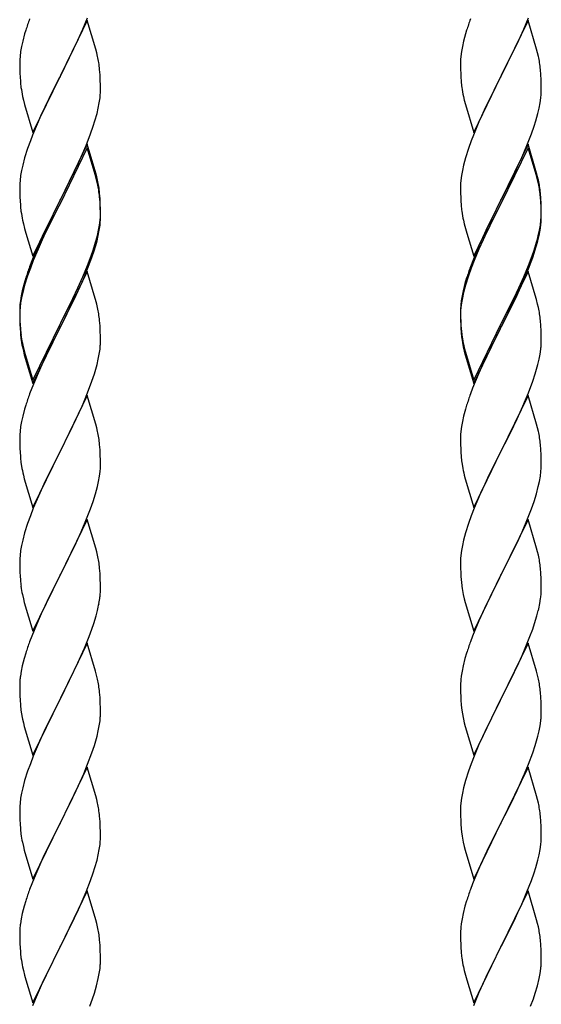
# Model space of a CAD drawing. Units: millimetres. Extents: x 250 to 8280, y 75 to 5795.
# Drawn here: x 5676 to 5815, y 2404 to 2666 of the extents above; entities that cross this region are included whole.
import ezdxf

# ---------------------------------------------------------------- set-up
doc = ezdxf.new("R2010")
doc.units = ezdxf.units.MM
doc.layers.add('YKK_A1', color=4, linetype='Continuous', lineweight=30)

msp = doc.modelspace()

# ---------------------------------------------------------------- linework, layer by layer
at = {"layer": 'YKK_A1'}
for p, q in [((5694.17, 2665.49), (5686.94, 2650.64)), ((5692.99, 2663.2), (5694.25, 2666.23)), ((5696.43, 2657.85), (5694.17, 2665.49)), ((5811.17, 2665.49), (5803.94, 2650.64)), ((5809.99, 2663.2), (5811.25, 2666.23)), ((5813.43, 2657.85), (5811.17, 2665.49)), ((5677.84, 2662.89), (5677.54, 2661.9)), ((5691.67, 2660.24), (5692.99, 2663.2)), ((5794.84, 2662.89), (5794.54, 2661.9)), ((5808.67, 2660.24), (5809.99, 2663.2)), ((5677.02, 2659.98), (5676.71, 2658.58)), ((5677.54, 2661.9), (5677.02, 2659.98)), ((5687.11, 2650.97), (5691.67, 2660.24)), ((5794.02, 2659.98), (5793.71, 2658.58)), ((5794.54, 2661.9), (5794.02, 2659.98)), ((5804.11, 2650.97), (5808.67, 2660.24)), ((5676.47, 2657.23), (5676.31, 2655.93)), ((5676.71, 2658.58), (5676.47, 2657.23)), ((5696.68, 2656.9), (5696.43, 2657.85)), ((5793.47, 2657.23), (5793.31, 2655.93)), ((5793.71, 2658.58), (5793.47, 2657.23)), ((5813.68, 2656.9), (5813.43, 2657.85)), ((5676.25, 2655.1), (5676.22, 2654.31)), ((5676.31, 2655.93), (5676.25, 2655.1)), ((5696.9, 2655.96), (5696.68, 2656.9)), ((5793.25, 2655.1), (5793.22, 2654.31)), ((5793.31, 2655.93), (5793.25, 2655.1)), ((5813.9, 2655.96), (5813.68, 2656.9)), ((5676.22, 2654.31), (5676.24, 2652.44)), ((5676.24, 2652.44), (5676.27, 2651.43)), ((5697.55, 2651.09), (5697.44, 2652.51)), ((5793.22, 2654.31), (5793.24, 2652.44)), ((5793.24, 2652.44), (5793.27, 2651.43)), ((5814.55, 2651.09), (5814.44, 2652.51)), ((5676.27, 2651.43), (5676.32, 2650.49)), ((5676.32, 2650.49), (5676.4, 2649.33)), ((5679.72, 2635.78), (5686.94, 2650.64)), ((5686.78, 2650.31), (5685.06, 2646.92)), ((5686.94, 2650.64), (5686.78, 2650.31)), ((5686.94, 2650.64), (5687.11, 2650.97)), ((5697.61, 2649.85), (5697.55, 2651.09)), ((5697.66, 2648.12), (5697.61, 2649.85)), ((5793.27, 2651.43), (5793.32, 2650.49)), ((5793.32, 2650.49), (5793.4, 2649.33)), ((5796.72, 2635.78), (5803.94, 2650.64)), ((5803.78, 2650.31), (5802.06, 2646.92)), ((5803.94, 2650.64), (5803.78, 2650.31)), ((5803.94, 2650.64), (5804.11, 2650.97)), ((5814.61, 2649.85), (5814.55, 2651.09)), ((5814.66, 2648.12), (5814.61, 2649.85)), ((5685.06, 2646.92), (5682.89, 2642.48)), ((5697.64, 2646.18), (5697.66, 2646.98)), ((5697.66, 2646.98), (5697.66, 2648.12)), ((5802.06, 2646.92), (5799.89, 2642.48)), ((5814.64, 2646.18), (5814.66, 2646.98)), ((5814.66, 2646.98), (5814.66, 2648.12)), ((5676.99, 2645.32), (5677.2, 2644.38)), ((5677.2, 2644.38), (5677.52, 2643.18)), ((5697.35, 2643.61), (5697.54, 2644.92)), ((5793.99, 2645.32), (5794.2, 2644.38)), ((5794.2, 2644.38), (5794.52, 2643.18)), ((5814.35, 2643.61), (5814.54, 2644.92)), ((5677.52, 2643.18), (5679.72, 2635.78)), ((5682.89, 2642.48), (5681.77, 2640.07)), ((5696.75, 2640.83), (5697.08, 2642.24)), ((5697.08, 2642.24), (5697.35, 2643.61)), ((5794.52, 2643.18), (5796.72, 2635.78)), ((5799.89, 2642.48), (5798.77, 2640.07)), ((5813.75, 2640.83), (5814.08, 2642.24)), ((5814.08, 2642.24), (5814.35, 2643.61)), ((5681.77, 2640.07), (5681.11, 2638.58)), ((5696.2, 2638.89), (5696.75, 2640.83)), ((5798.77, 2640.07), (5798.11, 2638.58)), ((5813.2, 2638.89), (5813.75, 2640.83)), ((5681.11, 2638.58), (5679.64, 2635.05)), ((5695.02, 2635.39), (5695.73, 2637.4)), ((5695.73, 2637.4), (5696.2, 2638.89)), ((5798.11, 2638.58), (5796.64, 2635.05)), ((5812.02, 2635.39), (5812.73, 2637.4)), ((5812.73, 2637.4), (5813.2, 2638.89)), ((5679.64, 2635.05), (5679.05, 2633.53)), ((5693.84, 2632.35), (5695.02, 2635.39)), ((5796.64, 2635.05), (5796.05, 2633.53)), ((5810.84, 2632.35), (5812.02, 2635.39)), ((5678.33, 2631.51), (5677.54, 2629.04)), ((5679.05, 2633.53), (5678.33, 2631.51)), ((5694.17, 2632.63), (5686.94, 2617.77)), ((5694.17, 2631.71), (5686.94, 2616.86)), ((5692.56, 2629.34), (5693.84, 2632.35)), ((5696.43, 2624.98), (5694.17, 2632.63)), ((5696.37, 2624.31), (5694.17, 2631.71)), ((5795.33, 2631.51), (5794.54, 2629.04)), ((5796.05, 2633.53), (5795.33, 2631.51)), ((5811.17, 2632.63), (5803.94, 2617.77)), ((5811.17, 2631.71), (5803.94, 2616.86)), ((5809.56, 2629.34), (5810.84, 2632.35)), ((5813.43, 2624.98), (5811.17, 2632.63)), ((5813.37, 2624.31), (5811.17, 2631.71)), ((5677.54, 2629.04), (5677.02, 2627.11)), ((5691.45, 2626.89), (5692.56, 2629.34)), ((5794.54, 2629.04), (5794.02, 2627.11)), ((5808.45, 2626.89), (5809.56, 2629.34)), ((5677.02, 2627.11), (5676.71, 2625.71)), ((5690.78, 2625.47), (5691.45, 2626.89)), ((5794.02, 2627.11), (5793.71, 2625.71)), ((5807.78, 2625.47), (5808.45, 2626.89)), ((5676.47, 2624.36), (5676.31, 2623.06)), ((5676.71, 2625.71), (5676.47, 2624.36)), ((5688.83, 2621.49), (5690.78, 2625.47)), ((5696.56, 2623.59), (5696.37, 2624.31)), ((5696.68, 2624.03), (5696.43, 2624.98)), ((5696.9, 2622.17), (5696.56, 2623.59)), ((5696.9, 2623.09), (5696.68, 2624.03)), ((5793.47, 2624.36), (5793.31, 2623.06)), ((5793.71, 2625.71), (5793.47, 2624.36)), ((5805.83, 2621.49), (5807.78, 2625.47)), ((5813.56, 2623.59), (5813.37, 2624.31)), ((5813.68, 2624.03), (5813.43, 2624.98)), ((5813.9, 2622.17), (5813.56, 2623.59)), ((5813.9, 2623.09), (5813.68, 2624.03)), ((5676.25, 2622.23), (5676.22, 2621.43)), ((5676.22, 2621.43), (5676.24, 2619.57)), ((5676.31, 2623.06), (5676.25, 2622.23)), ((5687.11, 2618.1), (5688.83, 2621.49)), ((5793.25, 2622.23), (5793.22, 2621.43)), ((5793.22, 2621.43), (5793.24, 2619.57)), ((5793.31, 2623.06), (5793.25, 2622.23)), ((5804.11, 2618.1), (5805.83, 2621.49)), ((5676.24, 2619.57), (5676.27, 2618.56)), ((5676.27, 2618.56), (5676.32, 2617.62)), ((5686.94, 2617.77), (5687.11, 2618.1)), ((5697.55, 2618.22), (5697.44, 2619.64)), ((5697.55, 2617.31), (5697.44, 2618.72)), ((5697.61, 2616.98), (5697.55, 2618.22)), ((5793.24, 2619.57), (5793.27, 2618.56)), ((5793.27, 2618.56), (5793.32, 2617.62)), ((5803.94, 2617.77), (5804.11, 2618.1)), ((5814.55, 2618.22), (5814.44, 2619.64)), ((5814.55, 2617.31), (5814.44, 2618.72)), ((5814.61, 2616.98), (5814.55, 2618.22)), ((5676.32, 2617.62), (5676.4, 2616.46)), ((5679.72, 2602.91), (5686.94, 2617.77)), ((5686.6, 2617.1), (5683.33, 2610.54)), ((5686.6, 2616.18), (5683.99, 2610.99)), ((5686.94, 2617.77), (5686.6, 2617.1)), ((5686.94, 2616.86), (5686.6, 2616.18)), ((5697.61, 2616.06), (5697.55, 2617.31)), ((5697.66, 2615.25), (5697.61, 2616.98)), ((5697.66, 2614.33), (5697.61, 2616.06)), ((5793.32, 2617.62), (5793.4, 2616.46)), ((5796.72, 2602.91), (5803.94, 2617.77)), ((5803.6, 2617.1), (5800.33, 2610.54)), ((5803.6, 2616.18), (5800.99, 2610.99)), ((5803.94, 2617.77), (5803.6, 2617.1)), ((5803.94, 2616.86), (5803.6, 2616.18)), ((5814.61, 2616.06), (5814.55, 2617.31)), ((5814.66, 2615.25), (5814.61, 2616.98)), ((5814.66, 2614.33), (5814.61, 2616.06)), ((5697.58, 2612.48), (5697.64, 2613.31)), ((5697.64, 2613.31), (5697.66, 2614.11)), ((5697.64, 2612.39), (5697.66, 2613.19)), ((5697.66, 2614.11), (5697.66, 2615.25)), ((5697.66, 2613.19), (5697.66, 2614.33)), ((5814.58, 2612.48), (5814.64, 2613.31)), ((5814.64, 2613.31), (5814.66, 2614.11)), ((5814.64, 2612.39), (5814.66, 2613.19)), ((5814.66, 2614.11), (5814.66, 2615.25)), ((5814.66, 2613.19), (5814.66, 2614.33)), ((5676.99, 2612.46), (5677.2, 2611.52)), ((5677.2, 2611.52), (5677.52, 2610.32)), ((5677.52, 2610.32), (5677.88, 2609.05)), ((5683.33, 2610.54), (5682.22, 2608.17)), ((5683.99, 2610.99), (5682.67, 2608.22)), ((5697.18, 2609.83), (5697.42, 2611.18)), ((5697.35, 2609.82), (5697.54, 2611.13)), ((5697.42, 2611.18), (5697.58, 2612.48)), ((5793.99, 2612.46), (5794.2, 2611.52)), ((5794.2, 2611.52), (5794.52, 2610.32)), ((5794.52, 2610.32), (5794.88, 2609.05)), ((5800.33, 2610.54), (5799.22, 2608.17)), ((5800.99, 2610.99), (5799.67, 2608.22)), ((5814.18, 2609.83), (5814.42, 2611.18)), ((5814.35, 2609.82), (5814.54, 2611.13)), ((5814.42, 2611.18), (5814.58, 2612.48)), ((5677.88, 2609.05), (5679.72, 2602.91)), ((5682.22, 2608.17), (5681.11, 2605.71)), ((5682.67, 2608.22), (5682.22, 2607.26)), ((5696.75, 2607.04), (5697.08, 2608.45)), ((5696.87, 2608.43), (5697.18, 2609.83)), ((5697.08, 2608.45), (5697.35, 2609.82)), ((5794.88, 2609.05), (5796.72, 2602.91)), ((5799.22, 2608.17), (5798.11, 2605.71)), ((5799.67, 2608.22), (5799.22, 2607.26)), ((5813.75, 2607.04), (5814.08, 2608.45)), ((5813.87, 2608.43), (5814.18, 2609.83)), ((5814.08, 2608.45), (5814.35, 2609.82)), ((5681.11, 2605.71), (5679.64, 2602.18)), ((5682.22, 2607.26), (5681.11, 2604.8)), ((5695.73, 2604.53), (5696.2, 2606.02)), ((5798.11, 2605.71), (5796.64, 2602.18)), ((5799.22, 2607.26), (5798.11, 2604.8)), ((5812.73, 2604.53), (5813.2, 2606.02)), ((5681.11, 2604.8), (5679.84, 2601.77)), ((5694.25, 2600.49), (5695.21, 2603.02)), ((5694.25, 2599.58), (5695.38, 2602.61)), ((5695.21, 2603.02), (5695.73, 2604.53)), ((5695.38, 2602.61), (5696.05, 2604.61)), ((5798.11, 2604.8), (5796.84, 2601.77)), ((5811.25, 2600.49), (5812.21, 2603.02)), ((5811.25, 2599.58), (5812.38, 2602.61)), ((5812.21, 2603.02), (5812.73, 2604.53)), ((5812.38, 2602.61), (5813.05, 2604.61)), ((5679.05, 2599.75), (5678.33, 2597.73)), ((5679.64, 2602.18), (5678.87, 2600.15)), ((5679.84, 2601.77), (5679.05, 2599.75)), ((5692.99, 2597.46), (5694.25, 2600.49)), ((5796.05, 2599.75), (5795.33, 2597.73)), ((5796.64, 2602.18), (5795.87, 2600.15)), ((5796.84, 2601.77), (5796.05, 2599.75)), ((5809.99, 2597.46), (5811.25, 2600.49)), ((5677.84, 2597.15), (5677.4, 2595.68)), ((5678.33, 2597.73), (5677.54, 2595.25)), ((5694.17, 2598.84), (5686.94, 2583.98)), ((5691.67, 2594.5), (5692.99, 2597.46)), ((5693.21, 2597.05), (5694.25, 2599.58)), ((5696.3, 2591.69), (5694.17, 2598.84)), ((5794.84, 2597.15), (5794.4, 2595.68)), ((5795.33, 2597.73), (5794.54, 2595.25)), ((5811.17, 2598.84), (5803.94, 2583.98)), ((5808.67, 2594.5), (5809.99, 2597.46)), ((5810.21, 2597.05), (5811.25, 2599.58)), ((5813.3, 2591.69), (5811.17, 2598.84)), ((5677.4, 2595.68), (5676.91, 2593.77)), ((5677.54, 2595.25), (5677.02, 2593.32)), ((5690.33, 2591.67), (5691.67, 2594.5)), ((5691.22, 2592.63), (5692.77, 2596.05)), ((5692.77, 2596.05), (5693.21, 2597.05)), ((5794.4, 2595.68), (5793.91, 2593.77)), ((5794.54, 2595.25), (5794.02, 2593.32)), ((5807.33, 2591.67), (5808.67, 2594.5)), ((5808.22, 2592.63), (5809.77, 2596.05)), ((5809.77, 2596.05), (5810.21, 2597.05)), ((5676.62, 2592.39), (5676.4, 2591.05)), ((5676.71, 2591.93), (5676.47, 2590.57)), ((5676.91, 2593.77), (5676.62, 2592.39)), ((5677.02, 2593.32), (5676.71, 2591.93)), ((5690.33, 2590.76), (5691.22, 2592.63)), ((5793.62, 2592.39), (5793.4, 2591.05)), ((5793.71, 2591.93), (5793.47, 2590.57)), ((5793.91, 2593.77), (5793.62, 2592.39)), ((5794.02, 2593.32), (5793.71, 2591.93)), ((5807.33, 2590.76), (5808.22, 2592.63)), ((5676.27, 2589.78), (5676.23, 2588.96)), ((5676.31, 2589.28), (5676.25, 2588.45)), ((5676.47, 2590.57), (5676.31, 2589.28)), ((5687.11, 2585.23), (5690.33, 2591.67)), ((5688.83, 2587.7), (5690.33, 2590.76)), ((5696.37, 2591.44), (5696.3, 2591.69)), ((5696.68, 2590.24), (5696.37, 2591.44)), ((5696.9, 2589.3), (5696.68, 2590.24)), ((5793.27, 2589.78), (5793.23, 2588.96)), ((5793.31, 2589.28), (5793.25, 2588.45)), ((5793.47, 2590.57), (5793.31, 2589.28)), ((5804.11, 2585.23), (5807.33, 2591.67)), ((5805.83, 2587.7), (5807.33, 2590.76)), ((5813.37, 2591.44), (5813.3, 2591.69)), ((5813.68, 2590.24), (5813.37, 2591.44)), ((5813.9, 2589.3), (5813.68, 2590.24)), ((5676.23, 2588.96), (5676.22, 2588.57)), ((5676.22, 2588.57), (5676.24, 2586.71)), ((5676.25, 2588.45), (5676.22, 2587.65)), ((5676.22, 2587.65), (5676.24, 2585.79)), ((5676.24, 2586.71), (5676.27, 2585.7)), ((5687.11, 2584.31), (5688.83, 2587.7)), ((5793.23, 2588.96), (5793.22, 2588.57)), ((5793.22, 2588.57), (5793.24, 2586.71)), ((5793.25, 2588.45), (5793.22, 2587.65)), ((5793.22, 2587.65), (5793.24, 2585.79)), ((5793.24, 2586.71), (5793.27, 2585.7)), ((5804.11, 2584.31), (5805.83, 2587.7)), ((5676.24, 2585.79), (5676.27, 2584.78)), ((5676.27, 2585.7), (5676.32, 2584.76)), ((5676.27, 2584.78), (5676.32, 2583.84)), ((5676.32, 2584.76), (5676.4, 2583.59)), ((5679.72, 2570.04), (5686.94, 2584.9)), ((5686.94, 2584.9), (5687.11, 2585.23)), ((5686.94, 2583.98), (5687.11, 2584.31)), ((5697.55, 2584.44), (5697.44, 2585.85)), ((5697.61, 2583.19), (5697.55, 2584.44)), ((5793.24, 2585.79), (5793.27, 2584.78)), ((5793.27, 2585.7), (5793.32, 2584.76)), ((5793.27, 2584.78), (5793.32, 2583.84)), ((5793.32, 2584.76), (5793.4, 2583.59)), ((5796.72, 2570.04), (5803.94, 2584.9)), ((5803.94, 2584.9), (5804.11, 2585.23)), ((5803.94, 2583.98), (5804.11, 2584.31)), ((5814.55, 2584.44), (5814.44, 2585.85)), ((5814.61, 2583.19), (5814.55, 2584.44)), ((5676.32, 2583.84), (5676.4, 2582.67)), ((5676.57, 2582), (5676.71, 2581.01)), ((5679.72, 2569.13), (5686.94, 2583.98)), ((5686.78, 2583.65), (5683.99, 2578.12)), ((5686.94, 2583.98), (5686.78, 2583.65)), ((5697.66, 2581.46), (5697.61, 2583.19)), ((5697.66, 2580.32), (5697.66, 2581.46)), ((5793.32, 2583.84), (5793.4, 2582.67)), ((5793.57, 2582), (5793.71, 2581.01)), ((5796.72, 2569.13), (5803.94, 2583.98)), ((5803.78, 2583.65), (5800.99, 2578.12)), ((5803.94, 2583.98), (5803.78, 2583.65)), ((5814.66, 2581.46), (5814.61, 2583.19)), ((5814.66, 2580.32), (5814.66, 2581.46)), ((5676.94, 2578.91), (5677.2, 2577.73)), ((5697.64, 2579.52), (5697.66, 2580.32)), ((5793.94, 2578.91), (5794.2, 2577.73)), ((5814.64, 2579.52), (5814.66, 2580.32)), ((5677.2, 2578.65), (5677.52, 2577.45)), ((5677.2, 2577.73), (5677.45, 2576.77)), ((5677.45, 2576.77), (5677.96, 2575)), ((5677.52, 2577.45), (5679.72, 2570.04)), ((5683.99, 2578.12), (5682.44, 2574.87)), ((5697.08, 2575.58), (5697.35, 2576.95)), ((5697.35, 2576.95), (5697.54, 2578.26)), ((5794.2, 2578.65), (5794.52, 2577.45)), ((5794.2, 2577.73), (5794.45, 2576.77)), ((5794.45, 2576.77), (5794.96, 2575)), ((5794.52, 2577.45), (5796.72, 2570.04)), ((5800.99, 2578.12), (5799.44, 2574.87)), ((5814.08, 2575.58), (5814.35, 2576.95)), ((5814.35, 2576.95), (5814.54, 2578.26)), ((5677.96, 2575), (5679.72, 2569.13)), ((5682.44, 2574.87), (5681.11, 2571.92)), ((5696.75, 2574.17), (5697.08, 2575.58)), ((5794.96, 2575), (5796.72, 2569.13)), ((5799.44, 2574.87), (5798.11, 2571.92)), ((5813.75, 2574.17), (5814.08, 2575.58)), ((5681.11, 2571.92), (5679.44, 2567.89)), ((5695.38, 2569.74), (5696.05, 2571.74)), ((5798.11, 2571.92), (5796.44, 2567.89)), ((5812.38, 2569.74), (5813.05, 2571.74)), ((5694.25, 2566.71), (5695.38, 2569.74)), ((5811.25, 2566.71), (5812.38, 2569.74)), ((5679.44, 2567.89), (5678.87, 2566.37)), ((5694.17, 2565.98), (5686.94, 2551.11)), ((5693.21, 2564.18), (5694.25, 2566.71)), ((5696.43, 2558.33), (5694.17, 2565.98)), ((5796.44, 2567.89), (5795.87, 2566.37)), ((5811.17, 2565.98), (5803.94, 2551.11)), ((5810.21, 2564.18), (5811.25, 2566.71)), ((5813.43, 2558.33), (5811.17, 2565.98)), ((5677.84, 2563.36), (5677.54, 2562.38)), ((5691.22, 2559.76), (5692.77, 2563.18)), ((5692.77, 2563.18), (5693.21, 2564.18)), ((5794.84, 2563.36), (5794.54, 2562.38)), ((5808.22, 2559.76), (5809.77, 2563.18)), ((5809.77, 2563.18), (5810.21, 2564.18)), ((5677.54, 2562.38), (5677.02, 2560.45)), ((5794.54, 2562.38), (5794.02, 2560.45)), ((5676.71, 2559.06), (5676.47, 2557.7)), ((5677.02, 2560.45), (5676.71, 2559.06)), ((5690.33, 2557.89), (5691.22, 2559.76)), ((5696.68, 2557.38), (5696.43, 2558.33)), ((5793.71, 2559.06), (5793.47, 2557.7)), ((5794.02, 2560.45), (5793.71, 2559.06)), ((5807.33, 2557.89), (5808.22, 2559.76)), ((5813.68, 2557.38), (5813.43, 2558.33)), ((5676.25, 2555.58), (5676.22, 2554.78)), ((5676.31, 2556.41), (5676.25, 2555.58)), ((5676.47, 2557.7), (5676.31, 2556.41)), ((5688.83, 2554.83), (5690.33, 2557.89)), ((5696.9, 2556.44), (5696.68, 2557.38)), ((5793.25, 2555.58), (5793.22, 2554.78)), ((5793.31, 2556.41), (5793.25, 2555.58)), ((5793.47, 2557.7), (5793.31, 2556.41)), ((5805.83, 2554.83), (5807.33, 2557.89)), ((5813.9, 2556.44), (5813.68, 2557.38)), ((5676.22, 2554.78), (5676.24, 2552.92)), ((5676.24, 2552.92), (5676.27, 2551.91)), ((5687.11, 2551.44), (5688.83, 2554.83)), ((5697.55, 2551.57), (5697.44, 2552.98)), ((5793.22, 2554.78), (5793.24, 2552.92)), ((5793.24, 2552.92), (5793.27, 2551.91)), ((5804.11, 2551.44), (5805.83, 2554.83)), ((5814.55, 2551.57), (5814.44, 2552.98)), ((5676.27, 2551.91), (5676.32, 2550.97)), ((5676.32, 2550.97), (5676.4, 2549.8)), ((5679.72, 2536.25), (5686.94, 2551.11)), ((5686.42, 2550.09), (5683.78, 2544.8)), ((5686.94, 2551.11), (5686.42, 2550.09)), ((5686.94, 2551.11), (5687.11, 2551.44)), ((5697.61, 2550.32), (5697.55, 2551.57)), ((5697.66, 2548.6), (5697.61, 2550.32)), ((5793.27, 2551.91), (5793.32, 2550.97)), ((5793.32, 2550.97), (5793.4, 2549.8)), ((5796.72, 2536.25), (5803.94, 2551.11)), ((5803.42, 2550.09), (5800.78, 2544.8)), ((5803.94, 2551.11), (5803.42, 2550.09)), ((5803.94, 2551.11), (5804.11, 2551.44)), ((5814.61, 2550.32), (5814.55, 2551.57)), ((5814.66, 2548.6), (5814.61, 2550.32)), ((5676.57, 2548.21), (5676.71, 2547.22)), ((5697.64, 2546.65), (5697.66, 2547.45)), ((5697.66, 2547.45), (5697.66, 2548.6)), ((5793.57, 2548.21), (5793.71, 2547.22)), ((5814.64, 2546.65), (5814.66, 2547.45)), ((5814.66, 2547.45), (5814.66, 2548.6)), ((5677.2, 2544.86), (5677.45, 2543.9)), ((5697.42, 2544.53), (5697.58, 2545.82)), ((5697.58, 2545.82), (5697.64, 2546.65)), ((5794.2, 2544.86), (5794.45, 2543.9)), ((5814.42, 2544.53), (5814.58, 2545.82)), ((5814.58, 2545.82), (5814.64, 2546.65)), ((5677.45, 2543.9), (5679.72, 2536.25)), ((5682.67, 2542.48), (5681.55, 2540.05)), ((5683.78, 2544.8), (5682.67, 2542.48)), ((5696.87, 2541.78), (5697.18, 2543.17)), ((5697.18, 2543.17), (5697.42, 2544.53)), ((5794.45, 2543.9), (5796.72, 2536.25)), ((5799.67, 2542.48), (5798.55, 2540.05)), ((5800.78, 2544.8), (5799.67, 2542.48)), ((5813.87, 2541.78), (5814.18, 2543.17)), ((5814.18, 2543.17), (5814.42, 2544.53)), ((5681.55, 2540.05), (5679.84, 2536.04)), ((5695.73, 2537.87), (5696.35, 2539.85)), ((5696.35, 2539.85), (5696.87, 2541.78)), ((5798.55, 2540.05), (5796.84, 2536.04)), ((5812.73, 2537.87), (5813.35, 2539.85)), ((5813.35, 2539.85), (5813.87, 2541.78)), ((5695.02, 2535.86), (5695.73, 2537.87)), ((5812.02, 2535.86), (5812.73, 2537.87)), ((5679.84, 2536.04), (5679.05, 2534.01)), ((5693.63, 2532.32), (5695.02, 2535.86)), ((5796.84, 2536.04), (5796.05, 2534.01)), ((5810.63, 2532.32), (5812.02, 2535.86)), ((5678.33, 2531.99), (5677.54, 2529.51)), ((5679.05, 2534.01), (5678.33, 2531.99)), ((5694.17, 2533.1), (5686.94, 2518.25)), ((5692.56, 2529.81), (5693.63, 2532.32)), ((5696.43, 2525.46), (5694.17, 2533.1)), ((5795.33, 2531.99), (5794.54, 2529.51)), ((5796.05, 2534.01), (5795.33, 2531.99)), ((5811.17, 2533.1), (5803.94, 2518.25)), ((5809.56, 2529.81), (5810.63, 2532.32)), ((5813.43, 2525.46), (5811.17, 2533.1)), ((5677.54, 2529.51), (5677.02, 2527.59)), ((5691.22, 2526.89), (5692.56, 2529.81)), ((5794.54, 2529.51), (5794.02, 2527.59)), ((5808.22, 2526.89), (5809.56, 2529.81)), ((5677.02, 2527.59), (5676.71, 2526.19)), ((5687.11, 2518.58), (5691.22, 2526.89)), ((5794.02, 2527.59), (5793.71, 2526.19)), ((5804.11, 2518.58), (5808.22, 2526.89)), ((5676.47, 2524.84), (5676.31, 2523.54)), ((5676.71, 2526.19), (5676.47, 2524.84)), ((5696.68, 2524.5), (5696.43, 2525.46)), ((5696.9, 2523.56), (5696.68, 2524.5)), ((5793.47, 2524.84), (5793.31, 2523.54)), ((5793.71, 2526.19), (5793.47, 2524.84)), ((5813.68, 2524.5), (5813.43, 2525.46)), ((5813.9, 2523.56), (5813.68, 2524.5)), ((5676.25, 2522.72), (5676.22, 2521.92)), ((5676.22, 2521.92), (5676.24, 2520.05)), ((5676.31, 2523.54), (5676.25, 2522.72)), ((5793.25, 2522.72), (5793.22, 2521.92)), ((5793.22, 2521.92), (5793.24, 2520.05)), ((5793.31, 2523.54), (5793.25, 2522.72)), ((5676.24, 2520.05), (5676.27, 2519.04)), ((5676.27, 2519.04), (5676.32, 2518.1)), ((5697.55, 2518.7), (5697.44, 2520.11)), ((5793.24, 2520.05), (5793.27, 2519.04)), ((5793.27, 2519.04), (5793.32, 2518.1)), ((5814.55, 2518.7), (5814.44, 2520.11)), ((5676.32, 2518.1), (5676.4, 2516.94)), ((5679.72, 2503.39), (5686.94, 2518.25)), ((5686.6, 2517.58), (5683.99, 2512.38)), ((5686.94, 2518.25), (5686.6, 2517.58)), ((5686.94, 2518.25), (5687.11, 2518.58)), ((5697.61, 2517.45), (5697.55, 2518.7)), ((5697.66, 2515.73), (5697.61, 2517.45)), ((5793.32, 2518.1), (5793.4, 2516.94)), ((5796.72, 2503.39), (5803.94, 2518.25)), ((5803.6, 2517.58), (5800.99, 2512.38)), ((5803.94, 2518.25), (5803.6, 2517.58)), ((5803.94, 2518.25), (5804.11, 2518.58)), ((5814.61, 2517.45), (5814.55, 2518.7)), ((5814.66, 2515.73), (5814.61, 2517.45)), ((5697.66, 2514.58), (5697.66, 2515.73)), ((5814.66, 2514.58), (5814.66, 2515.73)), ((5676.94, 2513.17), (5677.2, 2511.99)), ((5677.2, 2511.99), (5677.45, 2511.03)), ((5677.45, 2511.03), (5679.72, 2503.39)), ((5683.99, 2512.38), (5682.89, 2510.08)), ((5697.27, 2510.76), (5697.48, 2512.09)), ((5793.94, 2513.17), (5794.2, 2511.99)), ((5794.2, 2511.99), (5794.45, 2511.03)), ((5794.45, 2511.03), (5796.72, 2503.39)), ((5800.99, 2512.38), (5799.89, 2510.08)), ((5814.27, 2510.76), (5814.48, 2512.09)), ((5682.22, 2508.65), (5681.11, 2506.19)), ((5682.89, 2510.08), (5682.22, 2508.65)), ((5696.49, 2507.47), (5696.87, 2508.91)), ((5799.22, 2508.65), (5798.11, 2506.19)), ((5799.89, 2510.08), (5799.22, 2508.65)), ((5813.49, 2507.47), (5813.87, 2508.91)), ((5681.11, 2506.19), (5679.44, 2502.15)), ((5695.89, 2505.5), (5696.49, 2507.47)), ((5798.11, 2506.19), (5796.44, 2502.15)), ((5812.89, 2505.5), (5813.49, 2507.47)), ((5694.64, 2501.98), (5695.38, 2504)), ((5695.38, 2504), (5695.89, 2505.5)), ((5811.64, 2501.98), (5812.38, 2504)), ((5812.38, 2504), (5812.89, 2505.5)), ((5679.44, 2502.15), (5678.87, 2500.63)), ((5693.42, 2498.95), (5694.64, 2501.98)), ((5796.44, 2502.15), (5795.87, 2500.63)), ((5810.42, 2498.95), (5811.64, 2501.98)), ((5694.17, 2500.24), (5686.94, 2485.38)), ((5692.56, 2496.94), (5693.42, 2498.95)), ((5696.37, 2492.84), (5694.17, 2500.24)), ((5811.17, 2500.24), (5803.94, 2485.38)), ((5809.56, 2496.94), (5810.42, 2498.95)), ((5813.37, 2492.84), (5811.17, 2500.24)), ((5677.4, 2496.16), (5676.91, 2494.25)), ((5677.84, 2497.63), (5677.4, 2496.16)), ((5691.22, 2494.02), (5692.56, 2496.94)), ((5794.4, 2496.16), (5793.91, 2494.25)), ((5794.84, 2497.63), (5794.4, 2496.16)), ((5808.22, 2494.02), (5809.56, 2496.94)), ((5676.62, 2492.86), (5676.4, 2491.53)), ((5676.91, 2494.25), (5676.62, 2492.86)), ((5689.04, 2489.51), (5690.55, 2492.61)), ((5690.55, 2492.61), (5691.22, 2494.02)), ((5696.56, 2492.11), (5696.37, 2492.84)), ((5793.62, 2492.86), (5793.4, 2491.53)), ((5793.91, 2494.25), (5793.62, 2492.86)), ((5806.04, 2489.51), (5807.55, 2492.61)), ((5807.55, 2492.61), (5808.22, 2494.02)), ((5813.56, 2492.11), (5813.37, 2492.84)), ((5676.27, 2490.25), (5676.23, 2489.44)), ((5696.9, 2490.7), (5696.56, 2492.11)), ((5793.27, 2490.25), (5793.23, 2489.44)), ((5813.9, 2490.7), (5813.56, 2492.11)), ((5676.23, 2489.44), (5676.22, 2489.04)), ((5676.22, 2489.04), (5676.24, 2487.18)), ((5687.11, 2485.71), (5689.04, 2489.51)), ((5793.23, 2489.44), (5793.22, 2489.04)), ((5793.22, 2489.04), (5793.24, 2487.18)), ((5804.11, 2485.71), (5806.04, 2489.51)), ((5676.24, 2487.18), (5676.27, 2486.17)), ((5676.27, 2486.17), (5676.32, 2485.23)), ((5676.32, 2485.23), (5676.42, 2483.79)), ((5679.72, 2470.52), (5686.94, 2485.38)), ((5686.78, 2485.05), (5684.43, 2480.39)), ((5686.94, 2485.38), (5686.78, 2485.05)), ((5686.94, 2485.38), (5687.11, 2485.71)), ((5697.55, 2485.83), (5697.44, 2487.24)), ((5697.61, 2484.59), (5697.55, 2485.83)), ((5793.24, 2487.18), (5793.27, 2486.17)), ((5793.27, 2486.17), (5793.32, 2485.23)), ((5793.32, 2485.23), (5793.42, 2483.79)), ((5796.72, 2470.52), (5803.94, 2485.38)), ((5803.78, 2485.05), (5801.43, 2480.39)), ((5803.94, 2485.38), (5803.78, 2485.05)), ((5803.94, 2485.38), (5804.11, 2485.71)), ((5814.55, 2485.83), (5814.44, 2487.24)), ((5814.61, 2484.59), (5814.55, 2485.83)), ((5676.42, 2483.79), (5676.57, 2482.48)), ((5676.57, 2482.48), (5676.71, 2481.49)), ((5697.66, 2482.86), (5697.61, 2484.59)), ((5697.66, 2481.71), (5697.66, 2482.86)), ((5793.42, 2483.79), (5793.57, 2482.48)), ((5793.57, 2482.48), (5793.71, 2481.49)), ((5814.66, 2482.86), (5814.61, 2484.59)), ((5814.66, 2481.71), (5814.66, 2482.86)), ((5676.71, 2481.49), (5676.89, 2480.53)), ((5676.89, 2480.53), (5676.99, 2480.06)), ((5676.99, 2480.06), (5677.2, 2479.12)), ((5684.43, 2480.39), (5682.67, 2476.74)), ((5697.35, 2478.34), (5697.54, 2479.66)), ((5697.64, 2480.91), (5697.66, 2481.71)), ((5793.71, 2481.49), (5793.89, 2480.53)), ((5793.89, 2480.53), (5793.99, 2480.06)), ((5793.99, 2480.06), (5794.2, 2479.12)), ((5801.43, 2480.39), (5799.67, 2476.74)), ((5814.35, 2478.34), (5814.54, 2479.66)), ((5814.64, 2480.91), (5814.66, 2481.71)), ((5677.2, 2479.12), (5677.45, 2478.17)), ((5677.45, 2478.17), (5679.72, 2470.52)), ((5696.75, 2475.56), (5697.08, 2476.98)), ((5697.08, 2476.98), (5697.35, 2478.34)), ((5794.2, 2479.12), (5794.45, 2478.17)), ((5794.45, 2478.17), (5796.72, 2470.52)), ((5813.75, 2475.56), (5814.08, 2476.98)), ((5814.08, 2476.98), (5814.35, 2478.34)), ((5682.22, 2475.78), (5681.11, 2473.32)), ((5682.67, 2476.74), (5682.22, 2475.78)), ((5799.22, 2475.78), (5798.11, 2473.32)), ((5799.67, 2476.74), (5799.22, 2475.78)), ((5681.11, 2473.32), (5679.84, 2470.3)), ((5695.38, 2471.13), (5696.05, 2473.13)), ((5798.11, 2473.32), (5796.84, 2470.3)), ((5812.38, 2471.13), (5813.05, 2473.13)), ((5679.84, 2470.3), (5679.05, 2468.27)), ((5694.25, 2468.1), (5695.38, 2471.13)), ((5796.84, 2470.3), (5796.05, 2468.27)), ((5811.25, 2468.1), (5812.38, 2471.13)), ((5679.05, 2468.27), (5678.33, 2466.25)), ((5694.17, 2467.37), (5686.94, 2452.51)), ((5693.21, 2465.57), (5694.25, 2468.1)), ((5696.43, 2459.72), (5694.17, 2467.37)), ((5796.05, 2468.27), (5795.33, 2466.25)), ((5811.17, 2467.37), (5803.94, 2452.51)), ((5810.21, 2465.57), (5811.25, 2468.1)), ((5813.43, 2459.72), (5811.17, 2467.37)), ((5678.33, 2466.25), (5677.54, 2463.77)), ((5691.22, 2461.15), (5692.77, 2464.57)), ((5692.77, 2464.57), (5693.21, 2465.57)), ((5795.33, 2466.25), (5794.54, 2463.77)), ((5808.22, 2461.15), (5809.77, 2464.57)), ((5809.77, 2464.57), (5810.21, 2465.57)), ((5677.02, 2461.85), (5676.71, 2460.45)), ((5677.54, 2463.77), (5677.02, 2461.85)), ((5794.02, 2461.85), (5793.71, 2460.45)), ((5794.54, 2463.77), (5794.02, 2461.85)), ((5676.47, 2459.1), (5676.31, 2457.8)), ((5676.71, 2460.45), (5676.47, 2459.1)), ((5688.83, 2456.23), (5690.33, 2459.28)), ((5690.33, 2459.28), (5691.22, 2461.15)), ((5696.68, 2458.77), (5696.43, 2459.72)), ((5696.9, 2457.83), (5696.68, 2458.77)), ((5793.47, 2459.1), (5793.31, 2457.8)), ((5793.71, 2460.45), (5793.47, 2459.1)), ((5805.83, 2456.23), (5807.33, 2459.28)), ((5807.33, 2459.28), (5808.22, 2461.15)), ((5813.68, 2458.77), (5813.43, 2459.72)), ((5813.9, 2457.83), (5813.68, 2458.77)), ((5676.25, 2456.97), (5676.22, 2456.17)), ((5676.22, 2456.17), (5676.24, 2454.31)), ((5676.31, 2457.8), (5676.25, 2456.97)), ((5687.11, 2452.84), (5688.83, 2456.23)), ((5793.25, 2456.97), (5793.22, 2456.17)), ((5793.22, 2456.17), (5793.24, 2454.31)), ((5793.31, 2457.8), (5793.25, 2456.97)), ((5804.11, 2452.84), (5805.83, 2456.23)), ((5676.24, 2454.31), (5676.27, 2453.3)), ((5697.55, 2452.96), (5697.44, 2454.37)), ((5793.24, 2454.31), (5793.27, 2453.3)), ((5814.55, 2452.96), (5814.44, 2454.37)), ((5676.27, 2453.3), (5676.32, 2452.36)), ((5676.32, 2452.36), (5676.42, 2450.92)), ((5676.42, 2450.92), (5676.57, 2449.6)), ((5679.72, 2437.65), (5686.94, 2452.51)), ((5686.78, 2452.18), (5683.78, 2446.2)), ((5686.94, 2452.51), (5686.78, 2452.18)), ((5686.94, 2452.51), (5687.11, 2452.84)), ((5697.61, 2451.72), (5697.55, 2452.96)), ((5697.66, 2449.99), (5697.61, 2451.72)), ((5793.27, 2453.3), (5793.32, 2452.36)), ((5793.32, 2452.36), (5793.42, 2450.92)), ((5793.42, 2450.92), (5793.57, 2449.6)), ((5796.72, 2437.65), (5803.94, 2452.51)), ((5803.78, 2452.18), (5800.78, 2446.2)), ((5803.94, 2452.51), (5803.78, 2452.18)), ((5803.94, 2452.51), (5804.11, 2452.84)), ((5814.61, 2451.72), (5814.55, 2452.96)), ((5814.66, 2449.99), (5814.61, 2451.72)), ((5697.64, 2448.05), (5697.66, 2448.85)), ((5697.66, 2448.85), (5697.66, 2449.99)), ((5814.64, 2448.05), (5814.66, 2448.85)), ((5814.66, 2448.85), (5814.66, 2449.99)), ((5676.94, 2447.43), (5677.2, 2446.25)), ((5677.2, 2446.25), (5677.45, 2445.3)), ((5683.78, 2446.2), (5682.67, 2443.87)), ((5697.35, 2445.48), (5697.54, 2446.79)), ((5793.94, 2447.43), (5794.2, 2446.25)), ((5794.2, 2446.25), (5794.45, 2445.3)), ((5800.78, 2446.2), (5799.67, 2443.87)), ((5814.35, 2445.48), (5814.54, 2446.79)), ((5677.45, 2445.3), (5679.72, 2437.65)), ((5682.67, 2443.87), (5681.55, 2441.44)), ((5696.75, 2442.69), (5697.08, 2444.11)), ((5697.08, 2444.11), (5697.35, 2445.48)), ((5794.45, 2445.3), (5796.72, 2437.65)), ((5799.67, 2443.87), (5798.55, 2441.44)), ((5813.75, 2442.69), (5814.08, 2444.11)), ((5814.08, 2444.11), (5814.35, 2445.48)), ((5681.55, 2441.44), (5680.47, 2438.95)), ((5695.73, 2439.27), (5696.2, 2440.75)), ((5696.2, 2440.75), (5696.75, 2442.69)), ((5798.55, 2441.44), (5797.47, 2438.95)), ((5812.73, 2439.27), (5813.2, 2440.75)), ((5813.2, 2440.75), (5813.75, 2442.69)), ((5680.47, 2438.95), (5679.44, 2436.41)), ((5695.02, 2437.26), (5695.73, 2439.27)), ((5797.47, 2438.95), (5796.44, 2436.41)), ((5812.02, 2437.26), (5812.73, 2439.27)), ((5679.44, 2436.41), (5678.87, 2434.89)), ((5693.84, 2434.22), (5695.02, 2437.26)), ((5796.44, 2436.41), (5795.87, 2434.89)), ((5810.84, 2434.22), (5812.02, 2437.26)), ((5694.17, 2434.5), (5686.94, 2419.64)), ((5692.56, 2431.2), (5693.84, 2434.22)), ((5696.43, 2426.85), (5694.17, 2434.5)), ((5811.17, 2434.5), (5803.94, 2419.64)), ((5809.56, 2431.2), (5810.84, 2434.22)), ((5813.43, 2426.85), (5811.17, 2434.5)), ((5677.4, 2430.42), (5676.91, 2428.51)), ((5677.84, 2431.89), (5677.4, 2430.42)), ((5691.45, 2428.76), (5692.56, 2431.2)), ((5794.4, 2430.42), (5793.91, 2428.51)), ((5794.84, 2431.89), (5794.4, 2430.42)), ((5808.45, 2428.76), (5809.56, 2431.2)), ((5676.91, 2428.51), (5676.62, 2427.12)), ((5688.83, 2423.36), (5690.78, 2427.34)), ((5690.78, 2427.34), (5691.45, 2428.76)), ((5793.91, 2428.51), (5793.62, 2427.12)), ((5805.83, 2423.36), (5807.78, 2427.34)), ((5807.78, 2427.34), (5808.45, 2428.76)), ((5676.62, 2427.12), (5676.4, 2425.79)), ((5696.68, 2425.9), (5696.43, 2426.85)), ((5696.9, 2424.96), (5696.68, 2425.9)), ((5793.62, 2427.12), (5793.4, 2425.79)), ((5813.68, 2425.9), (5813.43, 2426.85)), ((5813.9, 2424.96), (5813.68, 2425.9)), ((5676.23, 2423.7), (5676.22, 2423.3)), ((5676.22, 2423.3), (5676.24, 2421.44)), ((5676.27, 2424.51), (5676.23, 2423.7)), ((5687.11, 2419.97), (5688.83, 2423.36)), ((5793.23, 2423.7), (5793.22, 2423.3)), ((5793.22, 2423.3), (5793.24, 2421.44)), ((5793.27, 2424.51), (5793.23, 2423.7)), ((5804.11, 2419.97), (5805.83, 2423.36)), ((5676.24, 2421.44), (5676.27, 2420.43)), ((5676.27, 2420.43), (5676.32, 2419.49)), ((5676.32, 2419.49), (5676.4, 2418.33)), ((5679.72, 2404.78), (5686.94, 2419.64)), ((5686.94, 2419.64), (5686.6, 2418.97)), ((5686.94, 2419.64), (5687.11, 2419.97)), ((5697.55, 2420.09), (5697.44, 2421.5)), ((5697.61, 2418.85), (5697.55, 2420.09)), ((5793.24, 2421.44), (5793.27, 2420.43)), ((5793.27, 2420.43), (5793.32, 2419.49)), ((5793.32, 2419.49), (5793.4, 2418.33)), ((5796.72, 2404.78), (5803.94, 2419.64)), ((5803.94, 2419.64), (5803.6, 2418.97)), ((5803.94, 2419.64), (5804.11, 2419.97)), ((5814.55, 2420.09), (5814.44, 2421.5)), ((5814.61, 2418.85), (5814.55, 2420.09)), ((5686.6, 2418.97), (5683.33, 2412.41)), ((5697.66, 2417.12), (5697.61, 2418.85)), ((5697.66, 2415.98), (5697.66, 2417.12)), ((5803.6, 2418.97), (5800.33, 2412.41)), ((5814.66, 2417.12), (5814.61, 2418.85)), ((5814.66, 2415.98), (5814.66, 2417.12)), ((5676.99, 2414.33), (5677.2, 2413.39)), ((5697.64, 2415.18), (5697.66, 2415.98)), ((5793.99, 2414.33), (5794.2, 2413.39)), ((5814.64, 2415.18), (5814.66, 2415.98)), ((5677.2, 2413.39), (5677.52, 2412.19)), ((5677.52, 2412.19), (5677.88, 2410.92)), ((5683.33, 2412.41), (5682.22, 2410.04)), ((5697.08, 2411.24), (5697.35, 2412.61)), ((5697.35, 2412.61), (5697.54, 2413.92)), ((5794.2, 2413.39), (5794.52, 2412.19)), ((5794.52, 2412.19), (5794.88, 2410.92)), ((5800.33, 2412.41), (5799.22, 2410.04)), ((5814.08, 2411.24), (5814.35, 2412.61)), ((5814.35, 2412.61), (5814.54, 2413.92)), ((5677.88, 2410.92), (5679.72, 2404.78)), ((5682.22, 2410.04), (5681.11, 2407.58)), ((5696.05, 2407.39), (5696.62, 2409.35)), ((5696.62, 2409.35), (5697.08, 2411.24)), ((5794.88, 2410.92), (5796.72, 2404.78)), ((5799.22, 2410.04), (5798.11, 2407.58)), ((5813.05, 2407.39), (5813.62, 2409.35)), ((5813.62, 2409.35), (5814.08, 2411.24)), ((5681.11, 2407.58), (5679.64, 2404.05)), ((5695.56, 2405.9), (5696.05, 2407.39)), ((5798.11, 2407.58), (5796.64, 2404.05)), ((5812.56, 2405.9), (5813.05, 2407.39)), ((5694.83, 2403.88), (5695.56, 2405.9)), ((5811.83, 2403.88), (5812.56, 2405.9))]:
    msp.add_line(p, q, dxfattribs=at)
for centre, radius, start, end in [((5753.47, 2638.64), 79.42, 159.9344, 162.2261), ((5870.47, 2638.64), 79.42, 159.9344, 162.2261), ((5655.44, 2647.25), 42.37, 9.5672, 11.859), ((5772.44, 2647.25), 42.37, 9.5672, 11.859), ((5652.71, 2647.65), 45, 6.1963, 8.4881), ((5769.71, 2647.65), 45, 6.1963, 8.4881), ((5716.23, 2652.78), 39.98, 184.9569, 187.2487), ((5737.15, 2657.03), 61.29, 188.7199, 191.0117), ((5833.23, 2652.78), 39.98, 184.9569, 187.2487), ((5854.15, 2657.03), 61.29, 188.7199, 191.0117), ((5666.22, 2648.18), 31.49, 354.0716, 356.3633), ((5783.22, 2648.18), 31.49, 354.0716, 356.3633), ((5655.44, 2614.38), 42.37, 9.5672, 11.859), ((5655.44, 2613.47), 42.37, 9.5672, 11.859), ((5652.71, 2614.78), 45, 6.1963, 8.4881), ((5772.44, 2614.38), 42.37, 9.5672, 11.859), ((5772.44, 2613.47), 42.37, 9.5672, 11.859), ((5769.71, 2614.78), 45, 6.1963, 8.4881), ((5652.58, 2613.86), 45.12, 6.176, 8.4678), ((5769.58, 2613.86), 45.12, 6.176, 8.4678), ((5716.23, 2619.91), 39.98, 184.9569, 187.2487), ((5833.23, 2619.91), 39.98, 184.9569, 187.2487), ((5737.02, 2624.16), 61.16, 188.74, 191.0317), ((5854.02, 2624.16), 61.16, 188.74, 191.0317), ((5666.22, 2614.39), 31.49, 354.0716, 356.3633), ((5783.22, 2614.39), 31.49, 354.0716, 356.3633), ((5636.17, 2623.85), 62.63, 343.4586, 345.7503), ((5753.17, 2623.85), 62.63, 343.4586, 345.7503), ((5635.66, 2623.32), 63.23, 342.7842, 345.076), ((5752.66, 2623.32), 63.23, 342.7842, 345.076), ((5753.47, 2572.9), 79.42, 159.9344, 162.2261), ((5870.47, 2572.9), 79.42, 159.9344, 162.2261), ((5708.21, 2587.17), 32.04, 173.0323, 175.3241), ((5655.44, 2580.6), 42.37, 9.5672, 11.859), ((5825.21, 2587.17), 32.04, 173.0323, 175.3241), ((5772.44, 2580.6), 42.37, 9.5672, 11.859), ((5652.58, 2580.99), 45.12, 6.176, 8.4678), ((5769.58, 2580.99), 45.12, 6.176, 8.4678), ((5716.36, 2587.05), 40.1, 184.9379, 187.2297), ((5716.23, 2586.13), 39.98, 184.9569, 187.2487), ((5833.36, 2587.05), 40.1, 184.9379, 187.2297), ((5833.23, 2586.13), 39.98, 184.9569, 187.2487), ((5731.12, 2589.24), 55.16, 188.5086, 190.8003), ((5736.08, 2592.08), 60.39, 190.5595, 192.8513), ((5666.22, 2581.52), 31.49, 354.0716, 356.3633), ((5848.12, 2589.24), 55.16, 188.5086, 190.8003), ((5853.08, 2592.08), 60.39, 190.5595, 192.8513), ((5783.22, 2581.52), 31.49, 354.0716, 356.3633), ((5635.66, 2590.45), 63.23, 342.7842, 345.076), ((5752.66, 2590.45), 63.23, 342.7842, 345.076), ((5753.47, 2539.12), 79.42, 159.9344, 162.2261), ((5870.47, 2539.12), 79.42, 159.9344, 162.2261), ((5655.31, 2547.73), 42.49, 9.5359, 11.8277), ((5772.31, 2547.73), 42.49, 9.5359, 11.8277), ((5652.71, 2548.13), 45, 6.1963, 8.4881), ((5769.71, 2548.13), 45, 6.1963, 8.4881), ((5716.23, 2553.26), 39.98, 184.9569, 187.2487), ((5833.23, 2553.26), 39.98, 184.9569, 187.2487), ((5736.08, 2558.29), 60.39, 190.5595, 192.8513), ((5853.08, 2558.29), 60.39, 190.5595, 192.8513), ((5655.44, 2514.86), 42.37, 9.5672, 11.859), ((5652.71, 2515.26), 45, 6.1963, 8.4881), ((5772.44, 2514.86), 42.37, 9.5672, 11.859), ((5769.71, 2515.26), 45, 6.1963, 8.4881), ((5716.36, 2520.39), 40.1, 184.9379, 187.2297), ((5833.36, 2520.39), 40.1, 184.9379, 187.2297), ((5731.12, 2523.5), 55.16, 188.5086, 190.8003), ((5667.4, 2515.1), 30.27, 356.7243, 359.016), ((5848.12, 2523.5), 55.16, 188.5086, 190.8003), ((5784.4, 2515.1), 30.27, 356.7243, 359.016), ((5665.56, 2516.11), 32.18, 352.8335, 355.1252), ((5782.56, 2516.11), 32.18, 352.8335, 355.1252), ((5650.7, 2519.83), 47.45, 346.6856, 348.9773), ((5767.7, 2519.83), 47.45, 346.6856, 348.9773), ((5753.47, 2473.38), 79.42, 159.9344, 162.2261), ((5870.47, 2473.38), 79.42, 159.9344, 162.2261), ((5708.21, 2487.64), 32.04, 173.0323, 175.3241), ((5655.44, 2481.99), 42.37, 9.5672, 11.859), ((5825.21, 2487.64), 32.04, 173.0323, 175.3241), ((5772.44, 2481.99), 42.37, 9.5672, 11.859), ((5652.58, 2482.39), 45.12, 6.176, 8.4678), ((5769.58, 2482.39), 45.12, 6.176, 8.4678), ((5666.22, 2482.91), 31.49, 354.0716, 356.3633), ((5783.22, 2482.91), 31.49, 354.0716, 356.3633), ((5635.66, 2491.85), 63.23, 342.7842, 345.076), ((5752.66, 2491.85), 63.23, 342.7842, 345.076), ((5655.42, 2449.12), 42.38, 9.5641, 11.8559), ((5652.63, 2449.52), 45.07, 6.1841, 8.4759), ((5772.42, 2449.12), 42.38, 9.5641, 11.8559), ((5769.63, 2449.52), 45.07, 6.1841, 8.4759), ((5731.17, 2457.77), 55.21, 188.4999, 190.7916), ((5848.17, 2457.77), 55.21, 188.4999, 190.7916), ((5666.21, 2450.04), 31.5, 354.0735, 356.3652), ((5783.21, 2450.04), 31.5, 354.0735, 356.3652), ((5753.51, 2407.64), 79.46, 159.9431, 162.2349), ((5870.51, 2407.64), 79.46, 159.9431, 162.2349), ((5708.26, 2421.9), 32.09, 173.0414, 175.3331), ((5655.41, 2416.25), 42.39, 9.561, 11.8527), ((5825.26, 2421.9), 32.09, 173.0414, 175.3331), ((5772.41, 2416.25), 42.39, 9.561, 11.8527), ((5652.65, 2416.65), 45.06, 6.1862, 8.4779), ((5769.65, 2416.65), 45.06, 6.1862, 8.4779), ((5716.24, 2421.78), 39.99, 184.955, 187.2468), ((5833.24, 2421.78), 39.99, 184.955, 187.2468), ((5737.04, 2426.03), 61.18, 188.738, 191.0297), ((5666.23, 2417.17), 31.48, 354.0697, 356.3614), ((5854.04, 2426.03), 61.18, 188.738, 191.0297), ((5783.23, 2417.17), 31.48, 354.0697, 356.3614)]:
    msp.add_arc(centre, radius, start, end, dxfattribs=at)

doc.saveas('drawing.dxf')
